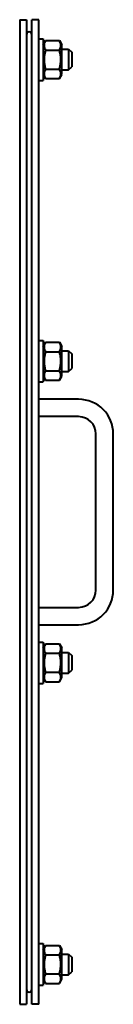
# Model space of a CAD drawing. Units: millimetres. Extents: x -4428 to 4131, y -3615 to 4038.
# Drawn here: x 3483 to 3537, y -630 to -62 of the extents above; entities that cross this region are included whole.
import ezdxf

# ---------------------------------------------------------------- set-up
doc = ezdxf.new("R2010")
doc.units = ezdxf.units.MM
doc.linetypes.add('K5LT_BASIC', pattern=[0])
doc.layers.add('Системный слой', color=7, linetype='Continuous')

# ---------------------------------------------------------------- blocks, each defined once
blk = doc.blocks.new('U24')
at = {"layer": 'Системный слой', "color": 150, "linetype": 'K5LT_BASIC', "lineweight": 40, "true_color": 0x0080ff}
for p, q in [((3483.14, -62.07), (3483.14, -630.07)), ((3483.14, -62.07), (3487.14, -62.07)), ((3487.14, -62.07), (3487.14, -630.07)), ((3490.14, -630.07), (3490.14, -62.07)), ((3494.14, -62.07), (3490.14, -62.07)), ((3494.14, -630.07), (3494.14, -62.07)), ((3494.14, -73.07), (3496.64, -73.07)), ((3496.64, -73.07), (3496.64, -97.07)), ((3496.64, -76.52), (3498.04, -74.1)), ((3498.04, -74.1), (3506.05, -74.1)), ((3506.05, -74.1), (3507.44, -76.52)), ((3506.05, -74.1), (3507.44, -76.52)), ((3507.44, -93.62), (3507.44, -76.52)), ((3507.44, -79.07), (3511.39, -79.07)), ((3511.39, -79.07), (3513.14, -80.82)), ((3511.39, -79.07), (3511.39, -91.07)), ((3498.04, -79.59), (3506.05, -79.59)), ((3513.14, -80.82), (3513.14, -89.32)), ((3498.04, -90.56), (3506.05, -90.56)), ((3511.39, -91.07), (3513.14, -89.32)), ((3496.64, -93.62), (3498.04, -96.04)), ((3496.64, -93.62), (3498.04, -96.04)), ((3496.64, -93.62), (3498.04, -96.04)), ((3498.04, -96.04), (3506.05, -96.04)), ((3506.05, -96.04), (3507.44, -93.62)), ((3506.05, -96.04), (3507.44, -93.62)), ((3507.44, -91.07), (3511.39, -91.07)), ((3494.14, -97.07), (3496.64, -97.07)), ((3494.14, -247.07), (3496.64, -247.07)), ((3496.64, -247.07), (3496.64, -271.07)), ((3496.64, -250.52), (3498.04, -248.1)), ((3498.04, -248.1), (3506.05, -248.1)), ((3506.05, -248.1), (3507.44, -250.52)), ((3506.05, -248.1), (3507.44, -250.52)), ((3498.04, -253.59), (3506.05, -253.59)), ((3507.44, -267.62), (3507.44, -250.52)), ((3507.44, -253.07), (3511.39, -253.07)), ((3511.39, -253.07), (3513.14, -254.82)), ((3511.39, -253.07), (3511.39, -265.07)), ((3513.14, -254.82), (3513.14, -263.32)), ((3498.04, -264.56), (3506.05, -264.56)), ((3507.44, -265.07), (3511.39, -265.07)), ((3511.39, -265.07), (3513.14, -263.32)), ((3494.14, -271.07), (3496.64, -271.07)), ((3496.64, -267.62), (3498.04, -270.04)), ((3496.64, -267.62), (3498.04, -270.04)), ((3498.04, -270.04), (3506.05, -270.04)), ((3506.05, -270.04), (3507.44, -267.62)), ((3506.05, -270.04), (3507.44, -267.62)), ((3517.14, -281.07), (3494.14, -281.07)), ((3517.14, -291.07), (3494.14, -291.07)), ((3527.14, -391.07), (3527.14, -301.07)), ((3537.14, -391.07), (3537.14, -301.07)), ((3494.14, -401.07), (3517.14, -401.07)), ((3494.14, -401.07), (3517.14, -401.07)), ((3494.14, -411.07), (3517.14, -411.07)), ((3494.14, -421.07), (3496.64, -421.07)), ((3496.64, -421.07), (3496.64, -445.07)), ((3496.64, -424.52), (3498.04, -422.1)), ((3496.64, -424.52), (3498.04, -422.1)), ((3498.04, -422.1), (3506.05, -422.1)), ((3506.05, -422.1), (3507.44, -424.52)), ((3506.05, -422.1), (3507.44, -424.52)), ((3507.44, -441.62), (3507.44, -424.52)), ((3498.04, -427.59), (3506.05, -427.59)), ((3507.44, -427.07), (3511.39, -427.07)), ((3511.39, -427.07), (3511.39, -439.07)), ((3511.39, -427.07), (3513.14, -428.82)), ((3513.14, -428.82), (3513.14, -437.32)), ((3511.39, -439.07), (3513.14, -437.32)), ((3496.64, -441.62), (3498.04, -444.04)), ((3498.04, -438.56), (3506.05, -438.56)), ((3506.05, -444.04), (3507.44, -441.62)), ((3506.05, -444.04), (3507.44, -441.62)), ((3507.44, -439.07), (3511.39, -439.07)), ((3494.14, -445.07), (3496.64, -445.07)), ((3498.04, -444.04), (3506.05, -444.04)), ((3494.14, -595.07), (3496.64, -595.07)), ((3496.64, -595.07), (3496.64, -619.07)), ((3496.64, -598.52), (3498.04, -596.1)), ((3496.64, -598.52), (3498.04, -596.1)), ((3498.04, -596.1), (3506.05, -596.1)), ((3506.05, -596.1), (3507.44, -598.52)), ((3506.05, -596.1), (3507.44, -598.52)), ((3506.05, -596.1), (3507.44, -598.52)), ((3498.04, -601.59), (3506.05, -601.59)), ((3507.44, -615.62), (3507.44, -598.52)), ((3507.44, -601.07), (3511.39, -601.07)), ((3511.39, -601.07), (3511.39, -613.07)), ((3511.39, -601.07), (3513.14, -602.82)), ((3513.14, -602.82), (3513.14, -611.32)), ((3498.04, -612.56), (3506.05, -612.56)), ((3507.44, -613.07), (3511.39, -613.07)), ((3511.39, -613.07), (3513.14, -611.32)), ((3494.14, -619.07), (3496.64, -619.07)), ((3496.64, -615.62), (3498.04, -618.04)), ((3498.04, -618.04), (3506.05, -618.04)), ((3506.05, -618.04), (3507.44, -615.62)), ((3506.05, -618.04), (3507.44, -615.62)), ((3506.05, -618.04), (3507.44, -615.62)), ((3483.14, -630.07), (3487.14, -630.07)), ((3494.14, -630.07), (3490.14, -630.07))]:
    blk.add_line(p, q, dxfattribs=at)
for centre, radius, start, end in [((3488.64, -70.57), 1.5, 0, 180), ((3517.14, -301.07), 20, 0, 90), ((3517.14, -301.07), 10, 0, 90), ((3517.14, -391.07), 20, 270, 0), ((3517.14, -391.07), 10, 270, 0), ((3488.64, -621.57), 1.5, 180, 0)]:
    blk.add_arc(centre, radius, start, end, dxfattribs=at)
for points, knots in [([(3498.04, -74.1), (3497.86, -74.41), (3497.63, -74.88), (3497.41, -75.47), (3497.31, -75.85), (3497.24, -76.18), (3497.2, -76.51), (3497.19, -76.82), (3497.2, -77.14), (3497.23, -77.44), (3497.29, -77.76), (3497.38, -78.13), (3497.59, -78.74), (3497.84, -79.24), (3498.04, -79.59)], [0, 0, 0, 0, 2.598015, 3.881107, 4.839601, 5.73075, 6.542456, 7.499701, 8.245263, 9.112845, 9.974779, 10.829749, 12.096374, 15, 15, 15, 15]), ([(3506.05, -79.59), (3506.22, -79.28), (3506.46, -78.81), (3506.68, -78.22), (3506.78, -77.84), (3506.85, -77.51), (3506.89, -77.18), (3506.9, -76.87), (3506.89, -76.55), (3506.86, -76.25), (3506.8, -75.93), (3506.7, -75.56), (3506.5, -74.95), (3506.25, -74.45), (3506.05, -74.1)], [0, 0, 0, 0, 2.598015, 3.881107, 4.839601, 5.73075, 6.542456, 7.499701, 8.245263, 9.112845, 9.974779, 10.829749, 12.096374, 15, 15, 15, 15]), ([(3498.04, -79.59), (3497.97, -79.84), (3497.83, -80.34), (3497.64, -81.15), (3497.46, -82.01), (3497.32, -82.96), (3497.25, -83.64), (3497.22, -84.06), (3497.21, -84.34), (3497.19, -84.77), (3497.19, -85.3), (3497.21, -85.81), (3497.23, -86.29), (3497.28, -86.76), (3497.35, -87.42), (3497.49, -88.31), (3497.73, -89.41), (3497.93, -90.18), (3498.04, -90.56)], [0, 0, 0, 0, 2.939947, 5.879893, 9.40783, 12.935766, 16.692627, 17.123365, 17.687913, 19.835521, 21.98313, 23.782738, 25.582346, 27.381955, 29.181563, 33.055753, 37.527877, 42, 42, 42, 42]), ([(3506.05, -90.56), (3506.12, -90.31), (3506.26, -89.81), (3506.45, -89), (3506.63, -88.13), (3506.77, -87.19), (3506.84, -86.51), (3506.86, -86.09), (3506.88, -85.81), (3506.9, -85.38), (3506.9, -84.84), (3506.88, -84.34), (3506.85, -83.86), (3506.81, -83.38), (3506.74, -82.73), (3506.6, -81.84), (3506.36, -80.73), (3506.16, -79.97), (3506.05, -79.59)], [0, 0, 0, 0, 2.939947, 5.879893, 9.40783, 12.935766, 16.692627, 17.123365, 17.687913, 19.835521, 21.98313, 23.782738, 25.582346, 27.381955, 29.181563, 33.055753, 37.527877, 42, 42, 42, 42]), ([(3498.04, -90.56), (3497.86, -90.87), (3497.63, -91.33), (3497.41, -91.92), (3497.31, -92.31), (3497.24, -92.63), (3497.2, -92.96), (3497.19, -93.27), (3497.2, -93.59), (3497.23, -93.9), (3497.29, -94.22), (3497.38, -94.58), (3497.59, -95.2), (3497.84, -95.7), (3498.04, -96.04)], [0, 0, 0, 0, 2.598015, 3.881107, 4.839601, 5.73075, 6.542456, 7.499701, 8.245263, 9.112845, 9.974779, 10.829749, 12.096374, 15, 15, 15, 15]), ([(3506.05, -96.04), (3506.22, -95.73), (3506.46, -95.27), (3506.68, -94.68), (3506.78, -94.29), (3506.85, -93.97), (3506.89, -93.64), (3506.9, -93.33), (3506.89, -93.01), (3506.86, -92.7), (3506.8, -92.38), (3506.7, -92.02), (3506.5, -91.4), (3506.25, -90.9), (3506.05, -90.56)], [0, 0, 0, 0, 2.598015, 3.881107, 4.839601, 5.73075, 6.542456, 7.499701, 8.245263, 9.112845, 9.974779, 10.829749, 12.096374, 15, 15, 15, 15]), ([(3498.04, -248.1), (3497.86, -248.41), (3497.63, -248.88), (3497.41, -249.47), (3497.31, -249.85), (3497.24, -250.18), (3497.2, -250.51), (3497.19, -250.82), (3497.2, -251.14), (3497.23, -251.44), (3497.29, -251.76), (3497.38, -252.13), (3497.59, -252.74), (3497.84, -253.24), (3498.04, -253.59)], [0, 0, 0, 0, 2.598015, 3.881107, 4.839601, 5.73075, 6.542456, 7.499701, 8.245263, 9.112845, 9.974779, 10.829749, 12.096374, 15, 15, 15, 15]), ([(3506.05, -253.59), (3506.22, -253.28), (3506.46, -252.81), (3506.68, -252.22), (3506.78, -251.84), (3506.85, -251.51), (3506.89, -251.18), (3506.9, -250.87), (3506.89, -250.55), (3506.86, -250.25), (3506.8, -249.93), (3506.7, -249.56), (3506.5, -248.95), (3506.25, -248.45), (3506.05, -248.1)], [0, 0, 0, 0, 2.598015, 3.881107, 4.839601, 5.73075, 6.542456, 7.499701, 8.245263, 9.112845, 9.974779, 10.829749, 12.096374, 15, 15, 15, 15]), ([(3498.04, -253.59), (3497.97, -253.84), (3497.83, -254.34), (3497.64, -255.15), (3497.46, -256.01), (3497.32, -256.96), (3497.25, -257.64), (3497.22, -258.06), (3497.21, -258.34), (3497.19, -258.77), (3497.19, -259.3), (3497.21, -259.81), (3497.23, -260.29), (3497.28, -260.76), (3497.35, -261.42), (3497.49, -262.31), (3497.73, -263.41), (3497.93, -264.18), (3498.04, -264.56)], [0, 0, 0, 0, 2.939947, 5.879893, 9.40783, 12.935766, 16.692627, 17.123365, 17.687913, 19.835521, 21.98313, 23.782738, 25.582346, 27.381955, 29.181563, 33.055753, 37.527877, 42, 42, 42, 42]), ([(3506.05, -264.56), (3506.12, -264.31), (3506.26, -263.81), (3506.45, -263), (3506.63, -262.13), (3506.77, -261.19), (3506.84, -260.51), (3506.86, -260.09), (3506.88, -259.81), (3506.9, -259.38), (3506.9, -258.84), (3506.88, -258.34), (3506.85, -257.86), (3506.81, -257.38), (3506.74, -256.73), (3506.6, -255.84), (3506.36, -254.73), (3506.16, -253.97), (3506.05, -253.59)], [0, 0, 0, 0, 2.939947, 5.879893, 9.40783, 12.935766, 16.692627, 17.123365, 17.687913, 19.835521, 21.98313, 23.782738, 25.582346, 27.381955, 29.181563, 33.055753, 37.527877, 42, 42, 42, 42]), ([(3498.04, -264.56), (3497.86, -264.87), (3497.63, -265.33), (3497.41, -265.92), (3497.31, -266.31), (3497.24, -266.63), (3497.2, -266.96), (3497.19, -267.27), (3497.2, -267.59), (3497.23, -267.9), (3497.29, -268.22), (3497.38, -268.58), (3497.59, -269.2), (3497.84, -269.7), (3498.04, -270.04)], [0, 0, 0, 0, 2.598015, 3.881107, 4.839601, 5.73075, 6.542456, 7.499701, 8.245263, 9.112845, 9.974779, 10.829749, 12.096374, 15, 15, 15, 15]), ([(3506.05, -270.04), (3506.22, -269.73), (3506.46, -269.27), (3506.68, -268.68), (3506.78, -268.29), (3506.85, -267.97), (3506.89, -267.64), (3506.9, -267.33), (3506.89, -267.01), (3506.86, -266.7), (3506.8, -266.38), (3506.7, -266.02), (3506.5, -265.4), (3506.25, -264.9), (3506.05, -264.56)], [0, 0, 0, 0, 2.598015, 3.881107, 4.839601, 5.73075, 6.542456, 7.499701, 8.245263, 9.112845, 9.974779, 10.829749, 12.096374, 15, 15, 15, 15]), ([(3498.04, -422.1), (3497.86, -422.41), (3497.63, -422.88), (3497.41, -423.47), (3497.31, -423.85), (3497.24, -424.18), (3497.2, -424.51), (3497.19, -424.82), (3497.2, -425.14), (3497.23, -425.44), (3497.29, -425.76), (3497.38, -426.13), (3497.59, -426.74), (3497.84, -427.24), (3498.04, -427.59)], [0, 0, 0, 0, 2.598015, 3.881107, 4.839601, 5.73075, 6.542456, 7.499701, 8.245263, 9.112845, 9.974779, 10.829749, 12.096374, 15, 15, 15, 15]), ([(3506.05, -427.59), (3506.22, -427.28), (3506.46, -426.81), (3506.68, -426.22), (3506.78, -425.84), (3506.85, -425.51), (3506.89, -425.18), (3506.9, -424.87), (3506.89, -424.55), (3506.86, -424.25), (3506.8, -423.93), (3506.7, -423.56), (3506.5, -422.95), (3506.25, -422.45), (3506.05, -422.1)], [0, 0, 0, 0, 2.598015, 3.881107, 4.839601, 5.73075, 6.542456, 7.499701, 8.245263, 9.112845, 9.974779, 10.829749, 12.096374, 15, 15, 15, 15]), ([(3498.04, -427.59), (3497.97, -427.84), (3497.83, -428.34), (3497.64, -429.15), (3497.46, -430.01), (3497.32, -430.96), (3497.25, -431.64), (3497.22, -432.06), (3497.21, -432.34), (3497.19, -432.77), (3497.19, -433.3), (3497.21, -433.81), (3497.23, -434.29), (3497.28, -434.76), (3497.35, -435.42), (3497.49, -436.31), (3497.73, -437.41), (3497.93, -438.18), (3498.04, -438.56)], [0, 0, 0, 0, 2.939947, 5.879893, 9.40783, 12.935766, 16.692627, 17.123365, 17.687913, 19.835521, 21.98313, 23.782738, 25.582346, 27.381955, 29.181563, 33.055753, 37.527877, 42, 42, 42, 42]), ([(3506.05, -438.56), (3506.12, -438.31), (3506.26, -437.81), (3506.45, -437), (3506.63, -436.13), (3506.77, -435.19), (3506.84, -434.51), (3506.86, -434.09), (3506.88, -433.81), (3506.9, -433.38), (3506.9, -432.84), (3506.88, -432.34), (3506.85, -431.86), (3506.81, -431.38), (3506.74, -430.73), (3506.6, -429.84), (3506.36, -428.73), (3506.16, -427.97), (3506.05, -427.59)], [0, 0, 0, 0, 2.939947, 5.879893, 9.40783, 12.935766, 16.692627, 17.123365, 17.687913, 19.835521, 21.98313, 23.782738, 25.582346, 27.381955, 29.181563, 33.055753, 37.527877, 42, 42, 42, 42]), ([(3498.04, -438.56), (3497.86, -438.87), (3497.63, -439.33), (3497.41, -439.92), (3497.31, -440.31), (3497.24, -440.63), (3497.2, -440.96), (3497.19, -441.27), (3497.2, -441.59), (3497.23, -441.9), (3497.29, -442.22), (3497.38, -442.58), (3497.59, -443.2), (3497.84, -443.7), (3498.04, -444.04)], [0, 0, 0, 0, 2.598015, 3.881107, 4.839601, 5.73075, 6.542456, 7.499701, 8.245263, 9.112845, 9.974779, 10.829749, 12.096374, 15, 15, 15, 15]), ([(3506.05, -444.04), (3506.22, -443.73), (3506.46, -443.27), (3506.68, -442.68), (3506.78, -442.29), (3506.85, -441.97), (3506.89, -441.64), (3506.9, -441.33), (3506.89, -441.01), (3506.86, -440.7), (3506.8, -440.38), (3506.7, -440.02), (3506.5, -439.4), (3506.25, -438.9), (3506.05, -438.56)], [0, 0, 0, 0, 2.598015, 3.881107, 4.839601, 5.73075, 6.542456, 7.499701, 8.245263, 9.112845, 9.974779, 10.829749, 12.096374, 15, 15, 15, 15]), ([(3498.04, -596.1), (3497.86, -596.41), (3497.63, -596.88), (3497.41, -597.47), (3497.31, -597.85), (3497.24, -598.18), (3497.2, -598.51), (3497.19, -598.82), (3497.2, -599.14), (3497.23, -599.44), (3497.29, -599.76), (3497.38, -600.13), (3497.59, -600.74), (3497.84, -601.24), (3498.04, -601.59)], [0, 0, 0, 0, 2.598015, 3.881107, 4.839601, 5.73075, 6.542456, 7.499701, 8.245263, 9.112845, 9.974779, 10.829749, 12.096374, 15, 15, 15, 15]), ([(3506.05, -601.59), (3506.22, -601.28), (3506.46, -600.81), (3506.68, -600.22), (3506.78, -599.84), (3506.85, -599.51), (3506.89, -599.18), (3506.9, -598.87), (3506.89, -598.55), (3506.86, -598.25), (3506.8, -597.93), (3506.7, -597.56), (3506.5, -596.95), (3506.25, -596.45), (3506.05, -596.1)], [0, 0, 0, 0, 2.598015, 3.881107, 4.839601, 5.73075, 6.542456, 7.499701, 8.245263, 9.112845, 9.974779, 10.829749, 12.096374, 15, 15, 15, 15]), ([(3498.04, -601.59), (3497.97, -601.84), (3497.83, -602.34), (3497.64, -603.15), (3497.46, -604.01), (3497.32, -604.96), (3497.25, -605.64), (3497.22, -606.06), (3497.21, -606.34), (3497.19, -606.77), (3497.19, -607.3), (3497.21, -607.81), (3497.23, -608.29), (3497.28, -608.76), (3497.35, -609.42), (3497.49, -610.31), (3497.73, -611.41), (3497.93, -612.18), (3498.04, -612.56)], [0, 0, 0, 0, 2.939947, 5.879893, 9.40783, 12.935766, 16.692627, 17.123365, 17.687913, 19.835521, 21.98313, 23.782738, 25.582346, 27.381955, 29.181563, 33.055753, 37.527877, 42, 42, 42, 42]), ([(3506.05, -612.56), (3506.12, -612.31), (3506.26, -611.81), (3506.45, -611), (3506.63, -610.13), (3506.77, -609.19), (3506.84, -608.51), (3506.86, -608.09), (3506.88, -607.81), (3506.9, -607.38), (3506.9, -606.84), (3506.88, -606.34), (3506.85, -605.86), (3506.81, -605.38), (3506.74, -604.73), (3506.6, -603.84), (3506.36, -602.73), (3506.16, -601.97), (3506.05, -601.59)], [0, 0, 0, 0, 2.939947, 5.879893, 9.40783, 12.935766, 16.692627, 17.123365, 17.687913, 19.835521, 21.98313, 23.782738, 25.582346, 27.381955, 29.181563, 33.055753, 37.527877, 42, 42, 42, 42]), ([(3498.04, -612.56), (3497.86, -612.87), (3497.63, -613.33), (3497.41, -613.92), (3497.31, -614.31), (3497.24, -614.63), (3497.2, -614.96), (3497.19, -615.27), (3497.2, -615.59), (3497.23, -615.9), (3497.29, -616.22), (3497.38, -616.58), (3497.59, -617.2), (3497.84, -617.7), (3498.04, -618.04)], [0, 0, 0, 0, 2.598015, 3.881107, 4.839601, 5.73075, 6.542456, 7.499701, 8.245263, 9.112845, 9.974779, 10.829749, 12.096374, 15, 15, 15, 15]), ([(3506.05, -618.04), (3506.22, -617.73), (3506.46, -617.27), (3506.68, -616.68), (3506.78, -616.29), (3506.85, -615.97), (3506.89, -615.64), (3506.9, -615.33), (3506.89, -615.01), (3506.86, -614.7), (3506.8, -614.38), (3506.7, -614.02), (3506.5, -613.4), (3506.25, -612.9), (3506.05, -612.56)], [0, 0, 0, 0, 2.598015, 3.881107, 4.839601, 5.73075, 6.542456, 7.499701, 8.245263, 9.112845, 9.974779, 10.829749, 12.096374, 15, 15, 15, 15])]:
    blk.add_open_spline(points, degree=3, knots=knots, dxfattribs=at)

msp = doc.modelspace()

# ---------------------------------------------------------------- block references
at = {"layer": 'Системный слой'}
msp.add_blockref('U24', (0, 0), dxfattribs=at)

doc.saveas('drawing.dxf')
